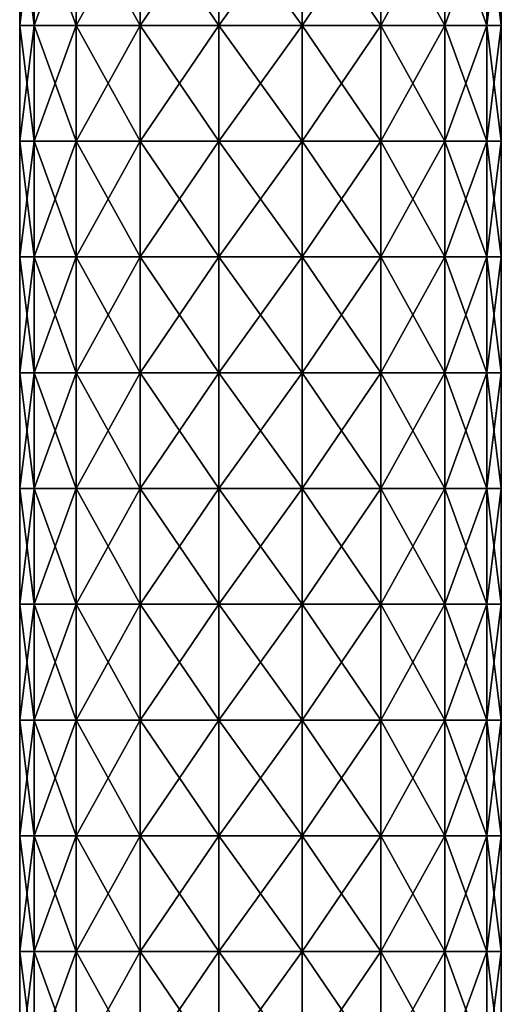
# Model space of a CAD drawing. Units: millimetres. Extents: x -182 to 147, y -141 to 1040.
# Drawn here: x -12 to 12, y 599 to 650 of the extents above; entities that cross this region are included whole.
import ezdxf

# ---------------------------------------------------------------- set-up
doc = ezdxf.new("R2010")
doc.units = ezdxf.units.MM
doc.header["$LTSCALE"] = 143.901474
doc.layers.add('507', color=7, linetype='CONTINUOUS')
doc.layers.add('508', color=7, linetype='CONTINUOUS')

msp = doc.modelspace()

# ---------------------------------------------------------------- linework, layer by layer
at = {"layer": '507', "color": 7, "linetype": 'CONTINUOUS'}
for points in [[(-11.746, 655.413, 4.275), (-12.5, 655.413), (-11.746, 649.407, 4.275), (-11.746, 655.413, 4.275)], [(-12.5, 655.413), (-12.5, 649.407), (-11.746, 649.407, 4.275), (-12.5, 655.413)], [(-9.576, 655.413, 8.035), (-11.746, 655.413, 4.275), (-9.576, 649.407, 8.035), (-9.576, 655.413, 8.035)], [(-9.576, 649.407, 8.035), (-11.746, 655.413, 4.275), (-11.746, 649.407, 4.275), (-9.576, 649.407, 8.035)], [(-6.25, 655.413, 10.825), (-9.576, 655.413, 8.035), (-6.25, 649.407, 10.825), (-6.25, 655.413, 10.825)], [(-6.25, 649.407, 10.825), (-9.576, 655.413, 8.035), (-9.576, 649.407, 8.035), (-6.25, 649.407, 10.825)], [(-2.171, 655.413, 12.31), (-6.25, 655.413, 10.825), (-2.171, 649.407, 12.31), (-2.171, 655.413, 12.31)], [(-2.171, 649.407, 12.31), (-6.25, 655.413, 10.825), (-6.25, 649.407, 10.825), (-2.171, 649.407, 12.31)], [(2.171, 655.413, 12.31), (-2.171, 655.413, 12.31), (2.171, 649.407, 12.31), (2.171, 655.413, 12.31)], [(2.171, 649.407, 12.31), (-2.171, 655.413, 12.31), (-2.171, 649.407, 12.31), (2.171, 649.407, 12.31)], [(6.25, 655.413, 10.825), (2.171, 655.413, 12.31), (6.25, 649.407, 10.825), (6.25, 655.413, 10.825)], [(6.25, 649.407, 10.825), (2.171, 655.413, 12.31), (2.171, 649.407, 12.31), (6.25, 649.407, 10.825)], [(9.576, 655.413, 8.035), (6.25, 655.413, 10.825), (9.576, 649.407, 8.035), (9.576, 655.413, 8.035)], [(9.576, 649.407, 8.035), (6.25, 655.413, 10.825), (6.25, 649.407, 10.825), (9.576, 649.407, 8.035)], [(11.746, 655.413, 4.275), (9.576, 655.413, 8.035), (11.746, 649.407, 4.275), (11.746, 655.413, 4.275)], [(11.746, 649.407, 4.275), (9.576, 655.413, 8.035), (9.576, 649.407, 8.035), (11.746, 649.407, 4.275)], [(12.5, 655.413), (11.746, 655.413, 4.275), (12.5, 649.407), (12.5, 655.413)], [(12.5, 649.407), (11.746, 655.413, 4.275), (11.746, 649.407, 4.275), (12.5, 649.407)], [(-11.746, 649.407, 4.275), (-12.5, 649.407), (-11.746, 643.401, 4.275), (-11.746, 649.407, 4.275)], [(-12.5, 649.407), (-12.5, 643.401), (-11.746, 643.401, 4.275), (-12.5, 649.407)], [(-9.576, 649.407, 8.035), (-11.746, 649.407, 4.275), (-9.576, 643.401, 8.035), (-9.576, 649.407, 8.035)], [(-9.576, 643.401, 8.035), (-11.746, 649.407, 4.275), (-11.746, 643.401, 4.275), (-9.576, 643.401, 8.035)], [(-6.25, 649.407, 10.825), (-9.576, 649.407, 8.035), (-6.25, 643.401, 10.825), (-6.25, 649.407, 10.825)], [(-6.25, 643.401, 10.825), (-9.576, 649.407, 8.035), (-9.576, 643.401, 8.035), (-6.25, 643.401, 10.825)], [(-2.171, 649.407, 12.31), (-6.25, 649.407, 10.825), (-2.171, 643.401, 12.31), (-2.171, 649.407, 12.31)], [(-2.171, 643.401, 12.31), (-6.25, 649.407, 10.825), (-6.25, 643.401, 10.825), (-2.171, 643.401, 12.31)], [(2.171, 649.407, 12.31), (-2.171, 649.407, 12.31), (2.171, 643.401, 12.31), (2.171, 649.407, 12.31)], [(2.171, 643.401, 12.31), (-2.171, 649.407, 12.31), (-2.171, 643.401, 12.31), (2.171, 643.401, 12.31)], [(6.25, 649.407, 10.825), (2.171, 649.407, 12.31), (6.25, 643.401, 10.825), (6.25, 649.407, 10.825)], [(6.25, 643.401, 10.825), (2.171, 649.407, 12.31), (2.171, 643.401, 12.31), (6.25, 643.401, 10.825)], [(9.576, 649.407, 8.035), (6.25, 649.407, 10.825), (9.576, 643.401, 8.035), (9.576, 649.407, 8.035)], [(9.576, 643.401, 8.035), (6.25, 649.407, 10.825), (6.25, 643.401, 10.825), (9.576, 643.401, 8.035)], [(11.746, 649.407, 4.275), (9.576, 649.407, 8.035), (11.746, 643.401, 4.275), (11.746, 649.407, 4.275)], [(11.746, 643.401, 4.275), (9.576, 649.407, 8.035), (9.576, 643.401, 8.035), (11.746, 643.401, 4.275)], [(12.5, 649.407), (11.746, 649.407, 4.275), (12.5, 643.401), (12.5, 649.407)], [(12.5, 643.401), (11.746, 649.407, 4.275), (11.746, 643.401, 4.275), (12.5, 643.401)], [(-11.746, 643.401, 4.275), (-12.5, 643.401), (-11.746, 637.395, 4.275), (-11.746, 643.401, 4.275)], [(-12.5, 643.401), (-12.5, 637.395), (-11.746, 637.395, 4.275), (-12.5, 643.401)], [(-9.576, 643.401, 8.035), (-11.746, 643.401, 4.275), (-9.576, 637.395, 8.035), (-9.576, 643.401, 8.035)], [(-9.576, 637.395, 8.035), (-11.746, 643.401, 4.275), (-11.746, 637.395, 4.275), (-9.576, 637.395, 8.035)], [(-6.25, 643.401, 10.825), (-9.576, 643.401, 8.035), (-6.25, 637.395, 10.825), (-6.25, 643.401, 10.825)], [(-6.25, 637.395, 10.825), (-9.576, 643.401, 8.035), (-9.576, 637.395, 8.035), (-6.25, 637.395, 10.825)], [(-2.171, 643.401, 12.31), (-6.25, 643.401, 10.825), (-2.171, 637.395, 12.31), (-2.171, 643.401, 12.31)], [(-2.171, 637.395, 12.31), (-6.25, 643.401, 10.825), (-6.25, 637.395, 10.825), (-2.171, 637.395, 12.31)], [(2.171, 643.401, 12.31), (-2.171, 643.401, 12.31), (2.171, 637.395, 12.31), (2.171, 643.401, 12.31)], [(2.171, 637.395, 12.31), (-2.171, 643.401, 12.31), (-2.171, 637.395, 12.31), (2.171, 637.395, 12.31)], [(6.25, 643.401, 10.825), (2.171, 643.401, 12.31), (6.25, 637.395, 10.825), (6.25, 643.401, 10.825)], [(6.25, 637.395, 10.825), (2.171, 643.401, 12.31), (2.171, 637.395, 12.31), (6.25, 637.395, 10.825)], [(9.576, 643.401, 8.035), (6.25, 643.401, 10.825), (9.576, 637.395, 8.035), (9.576, 643.401, 8.035)], [(9.576, 637.395, 8.035), (6.25, 643.401, 10.825), (6.25, 637.395, 10.825), (9.576, 637.395, 8.035)], [(11.746, 643.401, 4.275), (9.576, 643.401, 8.035), (11.746, 637.395, 4.275), (11.746, 643.401, 4.275)], [(11.746, 637.395, 4.275), (9.576, 643.401, 8.035), (9.576, 637.395, 8.035), (11.746, 637.395, 4.275)], [(12.5, 643.401), (11.746, 643.401, 4.275), (12.5, 637.395), (12.5, 643.401)], [(12.5, 637.395), (11.746, 643.401, 4.275), (11.746, 637.395, 4.275), (12.5, 637.395)], [(-11.746, 637.395, 4.275), (-12.5, 637.395), (-11.746, 631.389, 4.275), (-11.746, 637.395, 4.275)], [(-12.5, 637.395), (-12.5, 631.389), (-11.746, 631.389, 4.275), (-12.5, 637.395)], [(-9.576, 637.395, 8.035), (-11.746, 637.395, 4.275), (-9.576, 631.389, 8.035), (-9.576, 637.395, 8.035)], [(-9.576, 631.389, 8.035), (-11.746, 637.395, 4.275), (-11.746, 631.389, 4.275), (-9.576, 631.389, 8.035)], [(-6.25, 637.395, 10.825), (-9.576, 637.395, 8.035), (-6.25, 631.389, 10.825), (-6.25, 637.395, 10.825)], [(-6.25, 631.389, 10.825), (-9.576, 637.395, 8.035), (-9.576, 631.389, 8.035), (-6.25, 631.389, 10.825)], [(-2.171, 637.395, 12.31), (-6.25, 637.395, 10.825), (-2.171, 631.389, 12.31), (-2.171, 637.395, 12.31)], [(-2.171, 631.389, 12.31), (-6.25, 637.395, 10.825), (-6.25, 631.389, 10.825), (-2.171, 631.389, 12.31)], [(2.171, 637.395, 12.31), (-2.171, 637.395, 12.31), (2.171, 631.389, 12.31), (2.171, 637.395, 12.31)], [(2.171, 631.389, 12.31), (-2.171, 637.395, 12.31), (-2.171, 631.389, 12.31), (2.171, 631.389, 12.31)], [(6.25, 637.395, 10.825), (2.171, 637.395, 12.31), (6.25, 631.389, 10.825), (6.25, 637.395, 10.825)], [(6.25, 631.389, 10.825), (2.171, 637.395, 12.31), (2.171, 631.389, 12.31), (6.25, 631.389, 10.825)], [(9.576, 637.395, 8.035), (6.25, 637.395, 10.825), (9.576, 631.389, 8.035), (9.576, 637.395, 8.035)], [(9.576, 631.389, 8.035), (6.25, 637.395, 10.825), (6.25, 631.389, 10.825), (9.576, 631.389, 8.035)], [(11.746, 637.395, 4.275), (9.576, 637.395, 8.035), (11.746, 631.389, 4.275), (11.746, 637.395, 4.275)], [(11.746, 631.389, 4.275), (9.576, 637.395, 8.035), (9.576, 631.389, 8.035), (11.746, 631.389, 4.275)], [(12.5, 637.395), (11.746, 637.395, 4.275), (12.5, 631.389), (12.5, 637.395)], [(12.5, 631.389), (11.746, 637.395, 4.275), (11.746, 631.389, 4.275), (12.5, 631.389)], [(-11.746, 631.389, 4.275), (-12.5, 631.389), (-11.746, 625.383, 4.275), (-11.746, 631.389, 4.275)], [(-12.5, 631.389), (-12.5, 625.383), (-11.746, 625.383, 4.275), (-12.5, 631.389)], [(-9.576, 631.389, 8.035), (-11.746, 631.389, 4.275), (-9.576, 625.383, 8.035), (-9.576, 631.389, 8.035)], [(-9.576, 625.383, 8.035), (-11.746, 631.389, 4.275), (-11.746, 625.383, 4.275), (-9.576, 625.383, 8.035)], [(-6.25, 631.389, 10.825), (-9.576, 631.389, 8.035), (-6.25, 625.383, 10.825), (-6.25, 631.389, 10.825)], [(-6.25, 625.383, 10.825), (-9.576, 631.389, 8.035), (-9.576, 625.383, 8.035), (-6.25, 625.383, 10.825)], [(-2.171, 631.389, 12.31), (-6.25, 631.389, 10.825), (-2.171, 625.383, 12.31), (-2.171, 631.389, 12.31)], [(-2.171, 625.383, 12.31), (-6.25, 631.389, 10.825), (-6.25, 625.383, 10.825), (-2.171, 625.383, 12.31)], [(2.171, 631.389, 12.31), (-2.171, 631.389, 12.31), (2.171, 625.383, 12.31), (2.171, 631.389, 12.31)], [(2.171, 625.383, 12.31), (-2.171, 631.389, 12.31), (-2.171, 625.383, 12.31), (2.171, 625.383, 12.31)], [(6.25, 631.389, 10.825), (2.171, 631.389, 12.31), (6.25, 625.383, 10.825), (6.25, 631.389, 10.825)], [(6.25, 625.383, 10.825), (2.171, 631.389, 12.31), (2.171, 625.383, 12.31), (6.25, 625.383, 10.825)], [(9.576, 631.389, 8.035), (6.25, 631.389, 10.825), (9.576, 625.383, 8.035), (9.576, 631.389, 8.035)], [(9.576, 625.383, 8.035), (6.25, 631.389, 10.825), (6.25, 625.383, 10.825), (9.576, 625.383, 8.035)], [(11.746, 631.389, 4.275), (9.576, 631.389, 8.035), (11.746, 625.383, 4.275), (11.746, 631.389, 4.275)], [(11.746, 625.383, 4.275), (9.576, 631.389, 8.035), (9.576, 625.383, 8.035), (11.746, 625.383, 4.275)], [(12.5, 631.389), (11.746, 631.389, 4.275), (12.5, 625.383), (12.5, 631.389)], [(12.5, 625.383), (11.746, 631.389, 4.275), (11.746, 625.383, 4.275), (12.5, 625.383)], [(-11.746, 625.383, 4.275), (-12.5, 625.383), (-11.746, 619.377, 4.275), (-11.746, 625.383, 4.275)], [(-12.5, 625.383), (-12.5, 619.377), (-11.746, 619.377, 4.275), (-12.5, 625.383)], [(-9.576, 625.383, 8.035), (-11.746, 625.383, 4.275), (-9.576, 619.377, 8.035), (-9.576, 625.383, 8.035)], [(-9.576, 619.377, 8.035), (-11.746, 625.383, 4.275), (-11.746, 619.377, 4.275), (-9.576, 619.377, 8.035)], [(-6.25, 625.383, 10.825), (-9.576, 625.383, 8.035), (-6.25, 619.377, 10.825), (-6.25, 625.383, 10.825)], [(-6.25, 619.377, 10.825), (-9.576, 625.383, 8.035), (-9.576, 619.377, 8.035), (-6.25, 619.377, 10.825)], [(-2.171, 625.383, 12.31), (-6.25, 625.383, 10.825), (-2.171, 619.377, 12.31), (-2.171, 625.383, 12.31)], [(-2.171, 619.377, 12.31), (-6.25, 625.383, 10.825), (-6.25, 619.377, 10.825), (-2.171, 619.377, 12.31)], [(2.171, 625.383, 12.31), (-2.171, 625.383, 12.31), (2.171, 619.377, 12.31), (2.171, 625.383, 12.31)], [(2.171, 619.377, 12.31), (-2.171, 625.383, 12.31), (-2.171, 619.377, 12.31), (2.171, 619.377, 12.31)], [(6.25, 625.383, 10.825), (2.171, 625.383, 12.31), (6.25, 619.377, 10.825), (6.25, 625.383, 10.825)], [(6.25, 619.377, 10.825), (2.171, 625.383, 12.31), (2.171, 619.377, 12.31), (6.25, 619.377, 10.825)], [(9.576, 625.383, 8.035), (6.25, 625.383, 10.825), (9.576, 619.377, 8.035), (9.576, 625.383, 8.035)], [(9.576, 619.377, 8.035), (6.25, 625.383, 10.825), (6.25, 619.377, 10.825), (9.576, 619.377, 8.035)], [(11.746, 625.383, 4.275), (9.576, 625.383, 8.035), (11.746, 619.377, 4.275), (11.746, 625.383, 4.275)], [(11.746, 619.377, 4.275), (9.576, 625.383, 8.035), (9.576, 619.377, 8.035), (11.746, 619.377, 4.275)], [(12.5, 625.383), (11.746, 625.383, 4.275), (12.5, 619.377), (12.5, 625.383)], [(12.5, 619.377), (11.746, 625.383, 4.275), (11.746, 619.377, 4.275), (12.5, 619.377)], [(-11.746, 619.377, 4.275), (-12.5, 619.377), (-11.746, 613.371, 4.275), (-11.746, 619.377, 4.275)], [(-12.5, 619.377), (-12.5, 613.371), (-11.746, 613.371, 4.275), (-12.5, 619.377)], [(-9.576, 619.377, 8.035), (-11.746, 619.377, 4.275), (-9.576, 613.371, 8.035), (-9.576, 619.377, 8.035)], [(-9.576, 613.371, 8.035), (-11.746, 619.377, 4.275), (-11.746, 613.371, 4.275), (-9.576, 613.371, 8.035)], [(-6.25, 619.377, 10.825), (-9.576, 619.377, 8.035), (-6.25, 613.371, 10.825), (-6.25, 619.377, 10.825)], [(-6.25, 613.371, 10.825), (-9.576, 619.377, 8.035), (-9.576, 613.371, 8.035), (-6.25, 613.371, 10.825)], [(-2.171, 619.377, 12.31), (-6.25, 619.377, 10.825), (-2.171, 613.371, 12.31), (-2.171, 619.377, 12.31)], [(-2.171, 613.371, 12.31), (-6.25, 619.377, 10.825), (-6.25, 613.371, 10.825), (-2.171, 613.371, 12.31)], [(2.171, 619.377, 12.31), (-2.171, 619.377, 12.31), (2.171, 613.371, 12.31), (2.171, 619.377, 12.31)], [(2.171, 613.371, 12.31), (-2.171, 619.377, 12.31), (-2.171, 613.371, 12.31), (2.171, 613.371, 12.31)], [(6.25, 619.377, 10.825), (2.171, 619.377, 12.31), (6.25, 613.371, 10.825), (6.25, 619.377, 10.825)], [(6.25, 613.371, 10.825), (2.171, 619.377, 12.31), (2.171, 613.371, 12.31), (6.25, 613.371, 10.825)], [(9.576, 619.377, 8.035), (6.25, 619.377, 10.825), (9.576, 613.371, 8.035), (9.576, 619.377, 8.035)], [(9.576, 613.371, 8.035), (6.25, 619.377, 10.825), (6.25, 613.371, 10.825), (9.576, 613.371, 8.035)], [(11.746, 619.377, 4.275), (9.576, 619.377, 8.035), (11.746, 613.371, 4.275), (11.746, 619.377, 4.275)], [(11.746, 613.371, 4.275), (9.576, 619.377, 8.035), (9.576, 613.371, 8.035), (11.746, 613.371, 4.275)], [(12.5, 619.377), (11.746, 619.377, 4.275), (12.5, 613.371), (12.5, 619.377)], [(12.5, 613.371), (11.746, 619.377, 4.275), (11.746, 613.371, 4.275), (12.5, 613.371)], [(-11.746, 613.371, 4.275), (-12.5, 613.371), (-11.746, 607.365, 4.275), (-11.746, 613.371, 4.275)], [(-12.5, 613.371), (-12.5, 607.365), (-11.746, 607.365, 4.275), (-12.5, 613.371)], [(-9.576, 613.371, 8.035), (-11.746, 613.371, 4.275), (-9.576, 607.365, 8.035), (-9.576, 613.371, 8.035)], [(-9.576, 607.365, 8.035), (-11.746, 613.371, 4.275), (-11.746, 607.365, 4.275), (-9.576, 607.365, 8.035)], [(-6.25, 613.371, 10.825), (-9.576, 613.371, 8.035), (-6.25, 607.365, 10.825), (-6.25, 613.371, 10.825)], [(-6.25, 607.365, 10.825), (-9.576, 613.371, 8.035), (-9.576, 607.365, 8.035), (-6.25, 607.365, 10.825)], [(-2.171, 613.371, 12.31), (-6.25, 613.371, 10.825), (-2.171, 607.365, 12.31), (-2.171, 613.371, 12.31)], [(-2.171, 607.365, 12.31), (-6.25, 613.371, 10.825), (-6.25, 607.365, 10.825), (-2.171, 607.365, 12.31)], [(2.171, 613.371, 12.31), (-2.171, 613.371, 12.31), (2.171, 607.365, 12.31), (2.171, 613.371, 12.31)], [(2.171, 607.365, 12.31), (-2.171, 613.371, 12.31), (-2.171, 607.365, 12.31), (2.171, 607.365, 12.31)], [(6.25, 613.371, 10.825), (2.171, 613.371, 12.31), (6.25, 607.365, 10.825), (6.25, 613.371, 10.825)], [(6.25, 607.365, 10.825), (2.171, 613.371, 12.31), (2.171, 607.365, 12.31), (6.25, 607.365, 10.825)], [(9.576, 613.371, 8.035), (6.25, 613.371, 10.825), (9.576, 607.365, 8.035), (9.576, 613.371, 8.035)], [(9.576, 607.365, 8.035), (6.25, 613.371, 10.825), (6.25, 607.365, 10.825), (9.576, 607.365, 8.035)], [(11.746, 613.371, 4.275), (9.576, 613.371, 8.035), (11.746, 607.365, 4.275), (11.746, 613.371, 4.275)], [(11.746, 607.365, 4.275), (9.576, 613.371, 8.035), (9.576, 607.365, 8.035), (11.746, 607.365, 4.275)], [(12.5, 613.371), (11.746, 613.371, 4.275), (12.5, 607.365), (12.5, 613.371)], [(12.5, 607.365), (11.746, 613.371, 4.275), (11.746, 607.365, 4.275), (12.5, 607.365)], [(-11.746, 607.365, 4.275), (-12.5, 607.365), (-11.746, 601.359, 4.275), (-11.746, 607.365, 4.275)], [(-12.5, 607.365), (-12.5, 601.359), (-11.746, 601.359, 4.275), (-12.5, 607.365)], [(-9.576, 607.365, 8.035), (-11.746, 607.365, 4.275), (-9.576, 601.359, 8.035), (-9.576, 607.365, 8.035)], [(-9.576, 601.359, 8.035), (-11.746, 607.365, 4.275), (-11.746, 601.359, 4.275), (-9.576, 601.359, 8.035)], [(-6.25, 607.365, 10.825), (-9.576, 607.365, 8.035), (-6.25, 601.359, 10.825), (-6.25, 607.365, 10.825)], [(-6.25, 601.359, 10.825), (-9.576, 607.365, 8.035), (-9.576, 601.359, 8.035), (-6.25, 601.359, 10.825)], [(-2.171, 607.365, 12.31), (-6.25, 607.365, 10.825), (-2.171, 601.359, 12.31), (-2.171, 607.365, 12.31)], [(-2.171, 601.359, 12.31), (-6.25, 607.365, 10.825), (-6.25, 601.359, 10.825), (-2.171, 601.359, 12.31)], [(2.171, 607.365, 12.31), (-2.171, 607.365, 12.31), (2.171, 601.359, 12.31), (2.171, 607.365, 12.31)], [(2.171, 601.359, 12.31), (-2.171, 607.365, 12.31), (-2.171, 601.359, 12.31), (2.171, 601.359, 12.31)], [(6.25, 607.365, 10.825), (2.171, 607.365, 12.31), (6.25, 601.359, 10.825), (6.25, 607.365, 10.825)], [(6.25, 601.359, 10.825), (2.171, 607.365, 12.31), (2.171, 601.359, 12.31), (6.25, 601.359, 10.825)], [(9.576, 607.365, 8.035), (6.25, 607.365, 10.825), (9.576, 601.359, 8.035), (9.576, 607.365, 8.035)], [(9.576, 601.359, 8.035), (6.25, 607.365, 10.825), (6.25, 601.359, 10.825), (9.576, 601.359, 8.035)], [(11.746, 607.365, 4.275), (9.576, 607.365, 8.035), (11.746, 601.359, 4.275), (11.746, 607.365, 4.275)], [(11.746, 601.359, 4.275), (9.576, 607.365, 8.035), (9.576, 601.359, 8.035), (11.746, 601.359, 4.275)], [(12.5, 607.365), (11.746, 607.365, 4.275), (12.5, 601.359), (12.5, 607.365)], [(12.5, 601.359), (11.746, 607.365, 4.275), (11.746, 601.359, 4.275), (12.5, 601.359)], [(-11.746, 601.359, 4.275), (-12.5, 601.359), (-11.746, 595.353, 4.275), (-11.746, 601.359, 4.275)], [(-12.5, 601.359), (-12.5, 595.353), (-11.746, 595.353, 4.275), (-12.5, 601.359)], [(-9.576, 601.359, 8.035), (-11.746, 601.359, 4.275), (-9.576, 595.353, 8.035), (-9.576, 601.359, 8.035)], [(-9.576, 595.353, 8.035), (-11.746, 601.359, 4.275), (-11.746, 595.353, 4.275), (-9.576, 595.353, 8.035)], [(-6.25, 601.359, 10.825), (-9.576, 601.359, 8.035), (-6.25, 595.353, 10.825), (-6.25, 601.359, 10.825)], [(-6.25, 595.353, 10.825), (-9.576, 601.359, 8.035), (-9.576, 595.353, 8.035), (-6.25, 595.353, 10.825)], [(-2.171, 601.359, 12.31), (-6.25, 601.359, 10.825), (-2.171, 595.353, 12.31), (-2.171, 601.359, 12.31)], [(-2.171, 595.353, 12.31), (-6.25, 601.359, 10.825), (-6.25, 595.353, 10.825), (-2.171, 595.353, 12.31)], [(2.171, 601.359, 12.31), (-2.171, 601.359, 12.31), (2.171, 595.353, 12.31), (2.171, 601.359, 12.31)], [(2.171, 595.353, 12.31), (-2.171, 601.359, 12.31), (-2.171, 595.353, 12.31), (2.171, 595.353, 12.31)], [(6.25, 601.359, 10.825), (2.171, 601.359, 12.31), (6.25, 595.353, 10.825), (6.25, 601.359, 10.825)], [(6.25, 595.353, 10.825), (2.171, 601.359, 12.31), (2.171, 595.353, 12.31), (6.25, 595.353, 10.825)], [(9.576, 601.359, 8.035), (6.25, 601.359, 10.825), (9.576, 595.353, 8.035), (9.576, 601.359, 8.035)], [(9.576, 595.353, 8.035), (6.25, 601.359, 10.825), (6.25, 595.353, 10.825), (9.576, 595.353, 8.035)], [(11.746, 601.359, 4.275), (9.576, 601.359, 8.035), (11.746, 595.353, 4.275), (11.746, 601.359, 4.275)], [(11.746, 595.353, 4.275), (9.576, 601.359, 8.035), (9.576, 595.353, 8.035), (11.746, 595.353, 4.275)], [(12.5, 601.359), (11.746, 601.359, 4.275), (12.5, 595.353), (12.5, 601.359)], [(12.5, 595.353), (11.746, 601.359, 4.275), (11.746, 595.353, 4.275), (12.5, 595.353)]]:
    msp.add_3dface(points, dxfattribs=at)
at = {"layer": '508', "color": 7, "linetype": 'CONTINUOUS'}
for points in [[(-12.5, 649.407), (-12.5, 655.413), (-11.746, 655.413, -4.275), (-12.5, 649.407)], [(-12.5, 649.407), (-11.746, 655.413, -4.275), (-11.746, 649.407, -4.275), (-12.5, 649.407)], [(-11.746, 655.413, -4.275), (-9.576, 655.413, -8.035), (-11.746, 649.407, -4.275), (-11.746, 655.413, -4.275)], [(-11.746, 649.407, -4.275), (-9.576, 655.413, -8.035), (-9.576, 649.407, -8.035), (-11.746, 649.407, -4.275)], [(-9.576, 655.413, -8.035), (-6.25, 655.413, -10.825), (-9.576, 649.407, -8.035), (-9.576, 655.413, -8.035)], [(-9.576, 649.407, -8.035), (-6.25, 655.413, -10.825), (-6.25, 649.407, -10.825), (-9.576, 649.407, -8.035)], [(-6.25, 655.413, -10.825), (-2.171, 655.413, -12.31), (-6.25, 649.407, -10.825), (-6.25, 655.413, -10.825)], [(-6.25, 649.407, -10.825), (-2.171, 655.413, -12.31), (-2.171, 649.407, -12.31), (-6.25, 649.407, -10.825)], [(-2.171, 655.413, -12.31), (2.171, 655.413, -12.31), (-2.171, 649.407, -12.31), (-2.171, 655.413, -12.31)], [(-2.171, 649.407, -12.31), (2.171, 655.413, -12.31), (2.171, 649.407, -12.31), (-2.171, 649.407, -12.31)], [(2.171, 655.413, -12.31), (6.25, 655.413, -10.825), (2.171, 649.407, -12.31), (2.171, 655.413, -12.31)], [(2.171, 649.407, -12.31), (6.25, 655.413, -10.825), (6.25, 649.407, -10.825), (2.171, 649.407, -12.31)], [(6.25, 655.413, -10.825), (9.576, 655.413, -8.035), (6.25, 649.407, -10.825), (6.25, 655.413, -10.825)], [(6.25, 649.407, -10.825), (9.576, 655.413, -8.035), (9.576, 649.407, -8.035), (6.25, 649.407, -10.825)], [(9.576, 655.413, -8.035), (11.746, 655.413, -4.275), (9.576, 649.407, -8.035), (9.576, 655.413, -8.035)], [(9.576, 649.407, -8.035), (11.746, 655.413, -4.275), (11.746, 649.407, -4.275), (9.576, 649.407, -8.035)], [(12.5, 655.413), (12.5, 649.407), (11.746, 649.407, -4.275), (12.5, 655.413)], [(11.746, 655.413, -4.275), (12.5, 655.413), (11.746, 649.407, -4.275), (11.746, 655.413, -4.275)], [(-12.5, 643.401), (-12.5, 649.407), (-11.746, 649.407, -4.275), (-12.5, 643.401)], [(-12.5, 643.401), (-11.746, 649.407, -4.275), (-11.746, 643.401, -4.275), (-12.5, 643.401)], [(-11.746, 649.407, -4.275), (-9.576, 649.407, -8.035), (-11.746, 643.401, -4.275), (-11.746, 649.407, -4.275)], [(-11.746, 643.401, -4.275), (-9.576, 649.407, -8.035), (-9.576, 643.401, -8.035), (-11.746, 643.401, -4.275)], [(-9.576, 649.407, -8.035), (-6.25, 649.407, -10.825), (-9.576, 643.401, -8.035), (-9.576, 649.407, -8.035)], [(-9.576, 643.401, -8.035), (-6.25, 649.407, -10.825), (-6.25, 643.401, -10.825), (-9.576, 643.401, -8.035)], [(-6.25, 649.407, -10.825), (-2.171, 649.407, -12.31), (-6.25, 643.401, -10.825), (-6.25, 649.407, -10.825)], [(-6.25, 643.401, -10.825), (-2.171, 649.407, -12.31), (-2.171, 643.401, -12.31), (-6.25, 643.401, -10.825)], [(-2.171, 649.407, -12.31), (2.171, 649.407, -12.31), (-2.171, 643.401, -12.31), (-2.171, 649.407, -12.31)], [(-2.171, 643.401, -12.31), (2.171, 649.407, -12.31), (2.171, 643.401, -12.31), (-2.171, 643.401, -12.31)], [(2.171, 649.407, -12.31), (6.25, 649.407, -10.825), (2.171, 643.401, -12.31), (2.171, 649.407, -12.31)], [(2.171, 643.401, -12.31), (6.25, 649.407, -10.825), (6.25, 643.401, -10.825), (2.171, 643.401, -12.31)], [(6.25, 649.407, -10.825), (9.576, 649.407, -8.035), (6.25, 643.401, -10.825), (6.25, 649.407, -10.825)], [(6.25, 643.401, -10.825), (9.576, 649.407, -8.035), (9.576, 643.401, -8.035), (6.25, 643.401, -10.825)], [(9.576, 649.407, -8.035), (11.746, 649.407, -4.275), (9.576, 643.401, -8.035), (9.576, 649.407, -8.035)], [(9.576, 643.401, -8.035), (11.746, 649.407, -4.275), (11.746, 643.401, -4.275), (9.576, 643.401, -8.035)], [(12.5, 649.407), (12.5, 643.401), (11.746, 643.401, -4.275), (12.5, 649.407)], [(11.746, 649.407, -4.275), (12.5, 649.407), (11.746, 643.401, -4.275), (11.746, 649.407, -4.275)], [(-12.5, 637.395), (-12.5, 643.401), (-11.746, 643.401, -4.275), (-12.5, 637.395)], [(-12.5, 637.395), (-11.746, 643.401, -4.275), (-11.746, 637.395, -4.275), (-12.5, 637.395)], [(-11.746, 643.401, -4.275), (-9.576, 643.401, -8.035), (-11.746, 637.395, -4.275), (-11.746, 643.401, -4.275)], [(-11.746, 637.395, -4.275), (-9.576, 643.401, -8.035), (-9.576, 637.395, -8.035), (-11.746, 637.395, -4.275)], [(-9.576, 643.401, -8.035), (-6.25, 643.401, -10.825), (-9.576, 637.395, -8.035), (-9.576, 643.401, -8.035)], [(-9.576, 637.395, -8.035), (-6.25, 643.401, -10.825), (-6.25, 637.395, -10.825), (-9.576, 637.395, -8.035)], [(-6.25, 643.401, -10.825), (-2.171, 643.401, -12.31), (-6.25, 637.395, -10.825), (-6.25, 643.401, -10.825)], [(-6.25, 637.395, -10.825), (-2.171, 643.401, -12.31), (-2.171, 637.395, -12.31), (-6.25, 637.395, -10.825)], [(-2.171, 643.401, -12.31), (2.171, 643.401, -12.31), (-2.171, 637.395, -12.31), (-2.171, 643.401, -12.31)], [(-2.171, 637.395, -12.31), (2.171, 643.401, -12.31), (2.171, 637.395, -12.31), (-2.171, 637.395, -12.31)], [(2.171, 643.401, -12.31), (6.25, 643.401, -10.825), (2.171, 637.395, -12.31), (2.171, 643.401, -12.31)], [(2.171, 637.395, -12.31), (6.25, 643.401, -10.825), (6.25, 637.395, -10.825), (2.171, 637.395, -12.31)], [(6.25, 643.401, -10.825), (9.576, 643.401, -8.035), (6.25, 637.395, -10.825), (6.25, 643.401, -10.825)], [(6.25, 637.395, -10.825), (9.576, 643.401, -8.035), (9.576, 637.395, -8.035), (6.25, 637.395, -10.825)], [(9.576, 643.401, -8.035), (11.746, 643.401, -4.275), (9.576, 637.395, -8.035), (9.576, 643.401, -8.035)], [(9.576, 637.395, -8.035), (11.746, 643.401, -4.275), (11.746, 637.395, -4.275), (9.576, 637.395, -8.035)], [(12.5, 643.401), (12.5, 637.395), (11.746, 637.395, -4.275), (12.5, 643.401)], [(11.746, 643.401, -4.275), (12.5, 643.401), (11.746, 637.395, -4.275), (11.746, 643.401, -4.275)], [(-12.5, 631.389), (-12.5, 637.395), (-11.746, 637.395, -4.275), (-12.5, 631.389)], [(-12.5, 631.389), (-11.746, 637.395, -4.275), (-11.746, 631.389, -4.275), (-12.5, 631.389)], [(-11.746, 637.395, -4.275), (-9.576, 637.395, -8.035), (-11.746, 631.389, -4.275), (-11.746, 637.395, -4.275)], [(-11.746, 631.389, -4.275), (-9.576, 637.395, -8.035), (-9.576, 631.389, -8.035), (-11.746, 631.389, -4.275)], [(-9.576, 637.395, -8.035), (-6.25, 637.395, -10.825), (-9.576, 631.389, -8.035), (-9.576, 637.395, -8.035)], [(-9.576, 631.389, -8.035), (-6.25, 637.395, -10.825), (-6.25, 631.389, -10.825), (-9.576, 631.389, -8.035)], [(-6.25, 637.395, -10.825), (-2.171, 637.395, -12.31), (-6.25, 631.389, -10.825), (-6.25, 637.395, -10.825)], [(-6.25, 631.389, -10.825), (-2.171, 637.395, -12.31), (-2.171, 631.389, -12.31), (-6.25, 631.389, -10.825)], [(-2.171, 637.395, -12.31), (2.171, 637.395, -12.31), (-2.171, 631.389, -12.31), (-2.171, 637.395, -12.31)], [(-2.171, 631.389, -12.31), (2.171, 637.395, -12.31), (2.171, 631.389, -12.31), (-2.171, 631.389, -12.31)], [(2.171, 637.395, -12.31), (6.25, 637.395, -10.825), (2.171, 631.389, -12.31), (2.171, 637.395, -12.31)], [(2.171, 631.389, -12.31), (6.25, 637.395, -10.825), (6.25, 631.389, -10.825), (2.171, 631.389, -12.31)], [(6.25, 637.395, -10.825), (9.576, 637.395, -8.035), (6.25, 631.389, -10.825), (6.25, 637.395, -10.825)], [(6.25, 631.389, -10.825), (9.576, 637.395, -8.035), (9.576, 631.389, -8.035), (6.25, 631.389, -10.825)], [(9.576, 637.395, -8.035), (11.746, 637.395, -4.275), (9.576, 631.389, -8.035), (9.576, 637.395, -8.035)], [(9.576, 631.389, -8.035), (11.746, 637.395, -4.275), (11.746, 631.389, -4.275), (9.576, 631.389, -8.035)], [(12.5, 637.395), (12.5, 631.389), (11.746, 631.389, -4.275), (12.5, 637.395)], [(11.746, 637.395, -4.275), (12.5, 637.395), (11.746, 631.389, -4.275), (11.746, 637.395, -4.275)], [(-12.5, 625.383), (-12.5, 631.389), (-11.746, 631.389, -4.275), (-12.5, 625.383)], [(-12.5, 625.383), (-11.746, 631.389, -4.275), (-11.746, 625.383, -4.275), (-12.5, 625.383)], [(-11.746, 631.389, -4.275), (-9.576, 631.389, -8.035), (-11.746, 625.383, -4.275), (-11.746, 631.389, -4.275)], [(-11.746, 625.383, -4.275), (-9.576, 631.389, -8.035), (-9.576, 625.383, -8.035), (-11.746, 625.383, -4.275)], [(-9.576, 631.389, -8.035), (-6.25, 631.389, -10.825), (-9.576, 625.383, -8.035), (-9.576, 631.389, -8.035)], [(-9.576, 625.383, -8.035), (-6.25, 631.389, -10.825), (-6.25, 625.383, -10.825), (-9.576, 625.383, -8.035)], [(-6.25, 631.389, -10.825), (-2.171, 631.389, -12.31), (-6.25, 625.383, -10.825), (-6.25, 631.389, -10.825)], [(-6.25, 625.383, -10.825), (-2.171, 631.389, -12.31), (-2.171, 625.383, -12.31), (-6.25, 625.383, -10.825)], [(-2.171, 631.389, -12.31), (2.171, 631.389, -12.31), (-2.171, 625.383, -12.31), (-2.171, 631.389, -12.31)], [(-2.171, 625.383, -12.31), (2.171, 631.389, -12.31), (2.171, 625.383, -12.31), (-2.171, 625.383, -12.31)], [(2.171, 631.389, -12.31), (6.25, 631.389, -10.825), (2.171, 625.383, -12.31), (2.171, 631.389, -12.31)], [(2.171, 625.383, -12.31), (6.25, 631.389, -10.825), (6.25, 625.383, -10.825), (2.171, 625.383, -12.31)], [(6.25, 631.389, -10.825), (9.576, 631.389, -8.035), (6.25, 625.383, -10.825), (6.25, 631.389, -10.825)], [(6.25, 625.383, -10.825), (9.576, 631.389, -8.035), (9.576, 625.383, -8.035), (6.25, 625.383, -10.825)], [(9.576, 631.389, -8.035), (11.746, 631.389, -4.275), (9.576, 625.383, -8.035), (9.576, 631.389, -8.035)], [(9.576, 625.383, -8.035), (11.746, 631.389, -4.275), (11.746, 625.383, -4.275), (9.576, 625.383, -8.035)], [(12.5, 631.389), (12.5, 625.383), (11.746, 625.383, -4.275), (12.5, 631.389)], [(11.746, 631.389, -4.275), (12.5, 631.389), (11.746, 625.383, -4.275), (11.746, 631.389, -4.275)], [(-12.5, 619.377), (-12.5, 625.383), (-11.746, 625.383, -4.275), (-12.5, 619.377)], [(-12.5, 619.377), (-11.746, 625.383, -4.275), (-11.746, 619.377, -4.275), (-12.5, 619.377)], [(-11.746, 625.383, -4.275), (-9.576, 625.383, -8.035), (-11.746, 619.377, -4.275), (-11.746, 625.383, -4.275)], [(-11.746, 619.377, -4.275), (-9.576, 625.383, -8.035), (-9.576, 619.377, -8.035), (-11.746, 619.377, -4.275)], [(-9.576, 625.383, -8.035), (-6.25, 625.383, -10.825), (-9.576, 619.377, -8.035), (-9.576, 625.383, -8.035)], [(-9.576, 619.377, -8.035), (-6.25, 625.383, -10.825), (-6.25, 619.377, -10.825), (-9.576, 619.377, -8.035)], [(-6.25, 625.383, -10.825), (-2.171, 625.383, -12.31), (-6.25, 619.377, -10.825), (-6.25, 625.383, -10.825)], [(-6.25, 619.377, -10.825), (-2.171, 625.383, -12.31), (-2.171, 619.377, -12.31), (-6.25, 619.377, -10.825)], [(-2.171, 625.383, -12.31), (2.171, 625.383, -12.31), (-2.171, 619.377, -12.31), (-2.171, 625.383, -12.31)], [(-2.171, 619.377, -12.31), (2.171, 625.383, -12.31), (2.171, 619.377, -12.31), (-2.171, 619.377, -12.31)], [(2.171, 625.383, -12.31), (6.25, 625.383, -10.825), (2.171, 619.377, -12.31), (2.171, 625.383, -12.31)], [(2.171, 619.377, -12.31), (6.25, 625.383, -10.825), (6.25, 619.377, -10.825), (2.171, 619.377, -12.31)], [(6.25, 625.383, -10.825), (9.576, 625.383, -8.035), (6.25, 619.377, -10.825), (6.25, 625.383, -10.825)], [(6.25, 619.377, -10.825), (9.576, 625.383, -8.035), (9.576, 619.377, -8.035), (6.25, 619.377, -10.825)], [(9.576, 625.383, -8.035), (11.746, 625.383, -4.275), (9.576, 619.377, -8.035), (9.576, 625.383, -8.035)], [(9.576, 619.377, -8.035), (11.746, 625.383, -4.275), (11.746, 619.377, -4.275), (9.576, 619.377, -8.035)], [(12.5, 625.383), (12.5, 619.377), (11.746, 619.377, -4.275), (12.5, 625.383)], [(11.746, 625.383, -4.275), (12.5, 625.383), (11.746, 619.377, -4.275), (11.746, 625.383, -4.275)], [(-12.5, 613.371), (-12.5, 619.377), (-11.746, 619.377, -4.275), (-12.5, 613.371)], [(-12.5, 613.371), (-11.746, 619.377, -4.275), (-11.746, 613.371, -4.275), (-12.5, 613.371)], [(-11.746, 619.377, -4.275), (-9.576, 619.377, -8.035), (-11.746, 613.371, -4.275), (-11.746, 619.377, -4.275)], [(-11.746, 613.371, -4.275), (-9.576, 619.377, -8.035), (-9.576, 613.371, -8.035), (-11.746, 613.371, -4.275)], [(-9.576, 619.377, -8.035), (-6.25, 619.377, -10.825), (-9.576, 613.371, -8.035), (-9.576, 619.377, -8.035)], [(-9.576, 613.371, -8.035), (-6.25, 619.377, -10.825), (-6.25, 613.371, -10.825), (-9.576, 613.371, -8.035)], [(-6.25, 619.377, -10.825), (-2.171, 619.377, -12.31), (-6.25, 613.371, -10.825), (-6.25, 619.377, -10.825)], [(-6.25, 613.371, -10.825), (-2.171, 619.377, -12.31), (-2.171, 613.371, -12.31), (-6.25, 613.371, -10.825)], [(-2.171, 619.377, -12.31), (2.171, 619.377, -12.31), (-2.171, 613.371, -12.31), (-2.171, 619.377, -12.31)], [(-2.171, 613.371, -12.31), (2.171, 619.377, -12.31), (2.171, 613.371, -12.31), (-2.171, 613.371, -12.31)], [(2.171, 619.377, -12.31), (6.25, 619.377, -10.825), (2.171, 613.371, -12.31), (2.171, 619.377, -12.31)], [(2.171, 613.371, -12.31), (6.25, 619.377, -10.825), (6.25, 613.371, -10.825), (2.171, 613.371, -12.31)], [(6.25, 619.377, -10.825), (9.576, 619.377, -8.035), (6.25, 613.371, -10.825), (6.25, 619.377, -10.825)], [(6.25, 613.371, -10.825), (9.576, 619.377, -8.035), (9.576, 613.371, -8.035), (6.25, 613.371, -10.825)], [(9.576, 619.377, -8.035), (11.746, 619.377, -4.275), (9.576, 613.371, -8.035), (9.576, 619.377, -8.035)], [(9.576, 613.371, -8.035), (11.746, 619.377, -4.275), (11.746, 613.371, -4.275), (9.576, 613.371, -8.035)], [(12.5, 619.377), (12.5, 613.371), (11.746, 613.371, -4.275), (12.5, 619.377)], [(11.746, 619.377, -4.275), (12.5, 619.377), (11.746, 613.371, -4.275), (11.746, 619.377, -4.275)], [(-12.5, 607.365), (-12.5, 613.371), (-11.746, 613.371, -4.275), (-12.5, 607.365)], [(-12.5, 607.365), (-11.746, 613.371, -4.275), (-11.746, 607.365, -4.275), (-12.5, 607.365)], [(-11.746, 613.371, -4.275), (-9.576, 613.371, -8.035), (-11.746, 607.365, -4.275), (-11.746, 613.371, -4.275)], [(-11.746, 607.365, -4.275), (-9.576, 613.371, -8.035), (-9.576, 607.365, -8.035), (-11.746, 607.365, -4.275)], [(-9.576, 613.371, -8.035), (-6.25, 613.371, -10.825), (-9.576, 607.365, -8.035), (-9.576, 613.371, -8.035)], [(-9.576, 607.365, -8.035), (-6.25, 613.371, -10.825), (-6.25, 607.365, -10.825), (-9.576, 607.365, -8.035)], [(-6.25, 613.371, -10.825), (-2.171, 613.371, -12.31), (-6.25, 607.365, -10.825), (-6.25, 613.371, -10.825)], [(-6.25, 607.365, -10.825), (-2.171, 613.371, -12.31), (-2.171, 607.365, -12.31), (-6.25, 607.365, -10.825)], [(-2.171, 613.371, -12.31), (2.171, 613.371, -12.31), (-2.171, 607.365, -12.31), (-2.171, 613.371, -12.31)], [(-2.171, 607.365, -12.31), (2.171, 613.371, -12.31), (2.171, 607.365, -12.31), (-2.171, 607.365, -12.31)], [(2.171, 613.371, -12.31), (6.25, 613.371, -10.825), (2.171, 607.365, -12.31), (2.171, 613.371, -12.31)], [(2.171, 607.365, -12.31), (6.25, 613.371, -10.825), (6.25, 607.365, -10.825), (2.171, 607.365, -12.31)], [(6.25, 613.371, -10.825), (9.576, 613.371, -8.035), (6.25, 607.365, -10.825), (6.25, 613.371, -10.825)], [(6.25, 607.365, -10.825), (9.576, 613.371, -8.035), (9.576, 607.365, -8.035), (6.25, 607.365, -10.825)], [(9.576, 613.371, -8.035), (11.746, 613.371, -4.275), (9.576, 607.365, -8.035), (9.576, 613.371, -8.035)], [(9.576, 607.365, -8.035), (11.746, 613.371, -4.275), (11.746, 607.365, -4.275), (9.576, 607.365, -8.035)], [(12.5, 613.371), (12.5, 607.365), (11.746, 607.365, -4.275), (12.5, 613.371)], [(11.746, 613.371, -4.275), (12.5, 613.371), (11.746, 607.365, -4.275), (11.746, 613.371, -4.275)], [(-12.5, 601.359), (-12.5, 607.365), (-11.746, 607.365, -4.275), (-12.5, 601.359)], [(-12.5, 601.359), (-11.746, 607.365, -4.275), (-11.746, 601.359, -4.275), (-12.5, 601.359)], [(-11.746, 607.365, -4.275), (-9.576, 607.365, -8.035), (-11.746, 601.359, -4.275), (-11.746, 607.365, -4.275)], [(-11.746, 601.359, -4.275), (-9.576, 607.365, -8.035), (-9.576, 601.359, -8.035), (-11.746, 601.359, -4.275)], [(-9.576, 607.365, -8.035), (-6.25, 607.365, -10.825), (-9.576, 601.359, -8.035), (-9.576, 607.365, -8.035)], [(-9.576, 601.359, -8.035), (-6.25, 607.365, -10.825), (-6.25, 601.359, -10.825), (-9.576, 601.359, -8.035)], [(-6.25, 607.365, -10.825), (-2.171, 607.365, -12.31), (-6.25, 601.359, -10.825), (-6.25, 607.365, -10.825)], [(-6.25, 601.359, -10.825), (-2.171, 607.365, -12.31), (-2.171, 601.359, -12.31), (-6.25, 601.359, -10.825)], [(-2.171, 607.365, -12.31), (2.171, 607.365, -12.31), (-2.171, 601.359, -12.31), (-2.171, 607.365, -12.31)], [(-2.171, 601.359, -12.31), (2.171, 607.365, -12.31), (2.171, 601.359, -12.31), (-2.171, 601.359, -12.31)], [(2.171, 607.365, -12.31), (6.25, 607.365, -10.825), (2.171, 601.359, -12.31), (2.171, 607.365, -12.31)], [(2.171, 601.359, -12.31), (6.25, 607.365, -10.825), (6.25, 601.359, -10.825), (2.171, 601.359, -12.31)], [(6.25, 607.365, -10.825), (9.576, 607.365, -8.035), (6.25, 601.359, -10.825), (6.25, 607.365, -10.825)], [(6.25, 601.359, -10.825), (9.576, 607.365, -8.035), (9.576, 601.359, -8.035), (6.25, 601.359, -10.825)], [(9.576, 607.365, -8.035), (11.746, 607.365, -4.275), (9.576, 601.359, -8.035), (9.576, 607.365, -8.035)], [(9.576, 601.359, -8.035), (11.746, 607.365, -4.275), (11.746, 601.359, -4.275), (9.576, 601.359, -8.035)], [(12.5, 607.365), (12.5, 601.359), (11.746, 601.359, -4.275), (12.5, 607.365)], [(11.746, 607.365, -4.275), (12.5, 607.365), (11.746, 601.359, -4.275), (11.746, 607.365, -4.275)], [(-12.5, 595.353), (-12.5, 601.359), (-11.746, 601.359, -4.275), (-12.5, 595.353)], [(-12.5, 595.353), (-11.746, 601.359, -4.275), (-11.746, 595.353, -4.275), (-12.5, 595.353)], [(-11.746, 601.359, -4.275), (-9.576, 601.359, -8.035), (-11.746, 595.353, -4.275), (-11.746, 601.359, -4.275)], [(-11.746, 595.353, -4.275), (-9.576, 601.359, -8.035), (-9.576, 595.353, -8.035), (-11.746, 595.353, -4.275)], [(-9.576, 601.359, -8.035), (-6.25, 601.359, -10.825), (-9.576, 595.353, -8.035), (-9.576, 601.359, -8.035)], [(-9.576, 595.353, -8.035), (-6.25, 601.359, -10.825), (-6.25, 595.353, -10.825), (-9.576, 595.353, -8.035)], [(-6.25, 601.359, -10.825), (-2.171, 601.359, -12.31), (-6.25, 595.353, -10.825), (-6.25, 601.359, -10.825)], [(-6.25, 595.353, -10.825), (-2.171, 601.359, -12.31), (-2.171, 595.353, -12.31), (-6.25, 595.353, -10.825)], [(-2.171, 601.359, -12.31), (2.171, 601.359, -12.31), (-2.171, 595.353, -12.31), (-2.171, 601.359, -12.31)], [(-2.171, 595.353, -12.31), (2.171, 601.359, -12.31), (2.171, 595.353, -12.31), (-2.171, 595.353, -12.31)], [(2.171, 601.359, -12.31), (6.25, 601.359, -10.825), (2.171, 595.353, -12.31), (2.171, 601.359, -12.31)], [(2.171, 595.353, -12.31), (6.25, 601.359, -10.825), (6.25, 595.353, -10.825), (2.171, 595.353, -12.31)], [(6.25, 601.359, -10.825), (9.576, 601.359, -8.035), (6.25, 595.353, -10.825), (6.25, 601.359, -10.825)], [(6.25, 595.353, -10.825), (9.576, 601.359, -8.035), (9.576, 595.353, -8.035), (6.25, 595.353, -10.825)], [(9.576, 601.359, -8.035), (11.746, 601.359, -4.275), (9.576, 595.353, -8.035), (9.576, 601.359, -8.035)], [(9.576, 595.353, -8.035), (11.746, 601.359, -4.275), (11.746, 595.353, -4.275), (9.576, 595.353, -8.035)], [(12.5, 601.359), (12.5, 595.353), (11.746, 595.353, -4.275), (12.5, 601.359)], [(11.746, 601.359, -4.275), (12.5, 601.359), (11.746, 595.353, -4.275), (11.746, 601.359, -4.275)]]:
    msp.add_3dface(points, dxfattribs=at)

doc.saveas('drawing.dxf')
